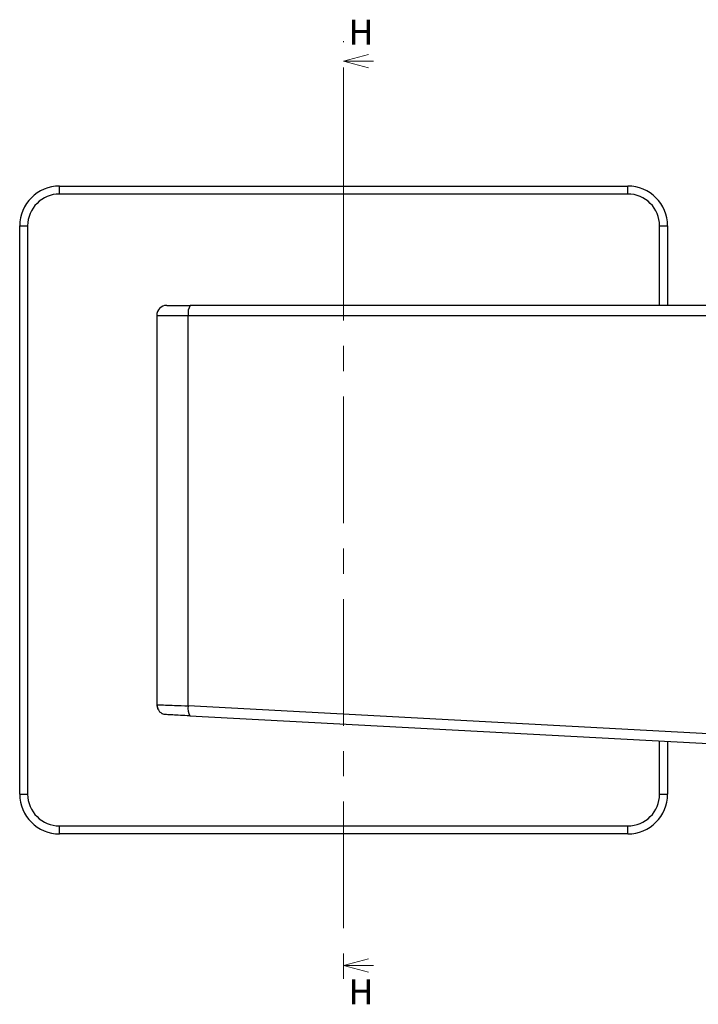
# Paper-space layout '图纸1' of a CAD drawing. Units: millimetres. Extents: x -256 to 586, y 5 to 417.
# Drawn here: x -256 to -188, y 210 to 309 of the extents above; entities that cross this region are included whole.
import ezdxf

# ---------------------------------------------------------------- set-up
doc = ezdxf.new("R2010")
doc.units = ezdxf.units.MM
doc.header["$LTSCALE"] = 2
doc.linetypes.add('CENTER', pattern=[10.16, 6.35, -1.27, 1.27, -1.27])
doc.styles.add('SLDTEXTSTYLE3', font='TXT', dxfattribs={"width": 0.75})

# ---------------------------------------------------------------- blocks, each defined once
blk = doc.blocks.new('_OPEN30')
at = {"color": 0, "linetype": 'ByBlock', "lineweight": -2}
for p, q in [((-1, 0.267949), (0, 0)), ((0, 0), (-1, -0.267949)), ((0, 0), (-1, 0))]:
    blk.add_line(p, q, dxfattribs=at)

psp = doc.layouts.new('图纸1')

# ---------------------------------------------------------------- linework, layer by layer
at = {"color": 7, "linetype": 'CENTER', "lineweight": 18}
for q in [(-223.59188, 306.84898), (-223.59188, 212.12316)]:
    psp.add_line((-223.59188, 291.52689), q, dxfattribs=at)
at = {"color": 7, "linetype": 'Continuous', "lineweight": 18}
for p, q in [((-220.59188, 304.84898), (-223.59188, 304.84898)), ((-220.59188, 214.12316), (-223.59188, 214.12316))]:
    psp.add_line(p, q, dxfattribs=at)
at = {"color": 7, "linetype": 'Continuous', "lineweight": 25}
for p, q in [((-252.09188, 291.52689), (-252.09188, 292.32689)), ((-252.09188, 292.32689), (-195.09188, 292.32689)), ((-195.09188, 291.52689), (-252.09188, 291.52689)), ((-195.09188, 291.52689), (-195.09188, 292.32689)), ((-256.09188, 231.32689), (-256.09188, 288.32689)), ((-256.09188, 288.32689), (-255.29188, 288.32689)), ((-255.29188, 288.32689), (-255.29188, 231.32689)), ((-191.89188, 288.32689), (-191.09188, 288.32689)), ((-191.09188, 288.32689), (-191.09188, 280.34693)), ((-174.87451, 280.34693), (-238.97516, 280.34693)), ((-242.34645, 279.34693), (-239.18473, 279.34693)), ((-242.34645, 279.34693), (-242.34645, 240.29502)), ((-239.18473, 279.34693), (-175.08408, 279.34693)), ((-239.18473, 240.16856), (-239.18473, 279.34693)), ((-242.34645, 240.29502), (-242.23533, 240.29053)), ((-149.01102, 235.35953), (-239.18473, 240.16856)), ((-239.02842, 239.16998), (-148.85471, 234.36095)), ((-191.09188, 236.61349), (-191.09188, 231.32689)), ((-256.09188, 231.32689), (-255.29188, 231.32689)), ((-191.89188, 231.32689), (-191.09188, 231.32689)), ((-252.09188, 227.32689), (-252.09188, 228.12689)), ((-252.09188, 228.12689), (-195.09188, 228.12689)), ((-195.09188, 227.32689), (-252.09188, 227.32689)), ((-195.09188, 227.32689), (-195.09188, 228.12689))]:
    psp.add_line(p, q, dxfattribs=at)
at = {"color": 1, "linetype": 'Continuous', "lineweight": 25}
for p, q in [((-191.89188, 280.34693), (-191.89188, 288.32689)), ((-191.89188, 231.32689), (-191.89188, 236.65615))]:
    psp.add_line(p, q, dxfattribs=at)
at = {"color": 7, "linetype": 'Continuous', "lineweight": 25, "flags": 128}
psp.add_lwpolyline([(-241.39971, 239.29644), (-241.58704, 239.32439), (-241.75781, 239.38355)], dxfattribs=at)
at = {"color": 7, "linetype": 'Continuous', "lineweight": 25}
for centre, radius, start, end in [((-252.09188, 288.32689), 4, 90, 180), ((-252.09188, 288.32689), 3.2, 90, 180), ((-195.09188, 288.32689), 4, 0, 90), ((-195.09188, 288.32689), 3.2, 0, 90), ((-241.34645, 279.34693), 1, 90, 180), ((-237.83464, 279.58595), 1.37109, 146.288039, 190.0395823), ((-241.34645, 240.29502), 1, 180, 209.8919775), ((-237.86471, 239.86367), 1.35478, 166.994219, 210.7992289), ((-252.09188, 231.32689), 4, 180, 270), ((-252.09188, 231.32689), 3.2, 180, 270), ((-195.09188, 231.32689), 3.2, 270, 0), ((-195.09188, 231.32689), 4, 270, 0)]:
    psp.add_arc(centre, radius, start, end, dxfattribs=at)
for points, knots in [([(-241.34645, 280.34693), (-241.34645, 280.34693), (-241.11101, 280.34693), (-240.24796, 280.34693), (-239.64634, 280.34693), (-238.97516, 280.34693)], [0, 0, 0, 0, 0.5, 0.5, 1, 1, 1, 1]), ([(-242.28868, 240.29271), (-242.29096, 240.20333), (-242.29563, 240.02055), (-242.19191, 239.7561), (-242.01218, 239.52532), (-241.83856, 239.42892), (-241.75284, 239.38132)], [0, 0, 0, 0, 0.24196992, 0.4948397, 0.75060907, 1, 1, 1, 1]), ([(-239.02842, 239.16998), (-239.36082, 239.1877), (-239.68085, 239.20477), (-240.26005, 239.23566), (-240.51905, 239.24947), (-240.94643, 239.27227), (-241.11472, 239.28124), (-241.34138, 239.29333), (-241.39971, 239.29644), (-241.39971, 239.29644)], [0, 0, 0, 0, 0.25, 0.25, 0.5, 0.5, 0.75, 0.75, 1, 1, 1, 1])]:
    psp.add_open_spline(points, degree=3, knots=knots, dxfattribs=at)
at = {"color": 1, "linetype": 'Continuous', "lineweight": 25}
psp.add_open_spline([(-242.23533, 240.29053), (-242.20919, 240.28945), (-242.128, 240.28612), (-241.53005, 240.26253), (-240.52871, 240.22189), (-239.65942, 240.1874), (-239.18473, 240.16856)], degree=3, knots=[0, 0, 0, 0, 0.13822848, 0.42924016, 0.68832549, 1, 1, 1, 1], dxfattribs=at)

# ---------------------------------------------------------------- block references
at = {"color": 7, "linetype": 'Continuous', "lineweight": 18, "xscale": 2.5, "yscale": 2.5, "rotation": 180}
for p in [(-223.59188, 304.84898), (-223.59188, 214.12316)]:
    psp.add_blockref('_OPEN30', p, dxfattribs=at)

# ---------------------------------------------------------------- texts
at = {"color": 7, "linetype": 'Continuous', "char_height": 2.5, "attachment_point": 1, "style": 'SLDTEXTSTYLE3'}
for insert in [(-223.0914, 309.01484), (-223.0914, 212.73592)]:
    psp.add_mtext('H', dxfattribs=dict(at, insert=insert))

doc.saveas('drawing.dxf')
